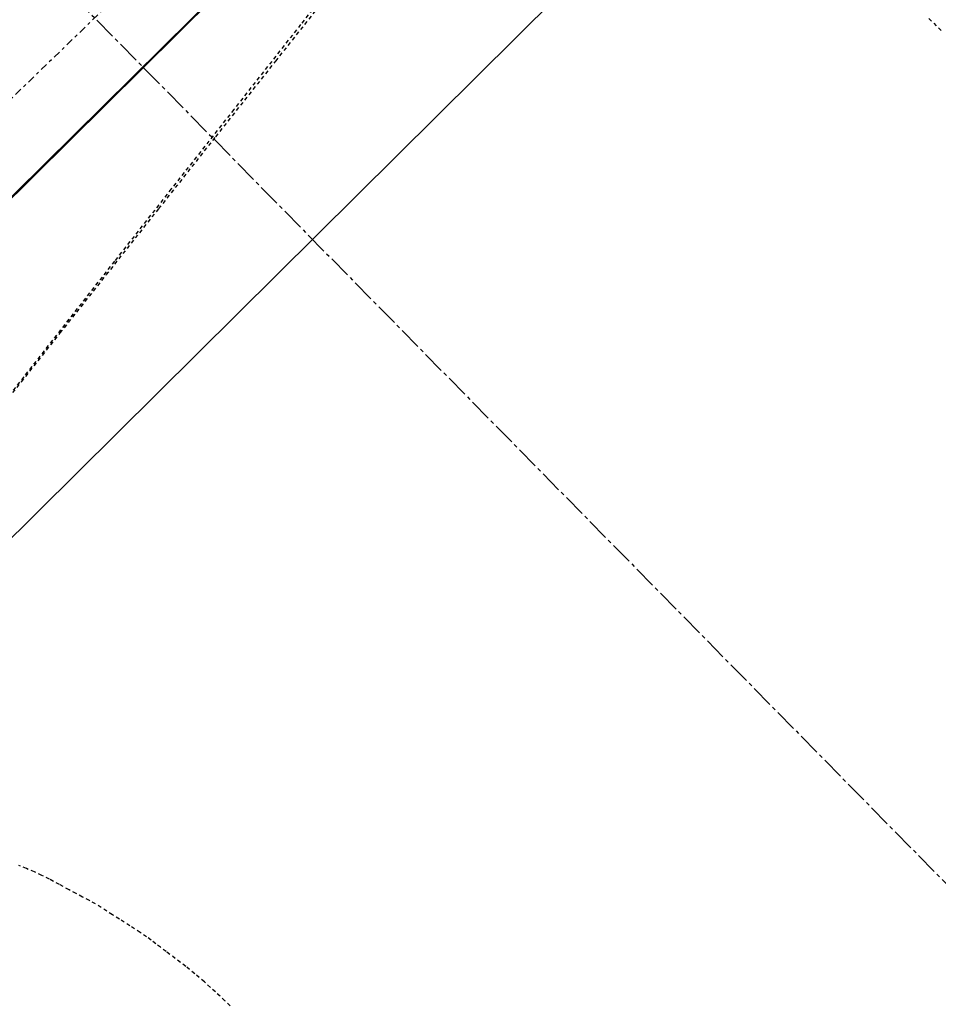
# Model space of a CAD drawing. Units: feet. Extents: x 2270489 to 2278785, y 13786832 to 13794305.
# Drawn here: x 2272399 to 2272430, y 13789938 to 13789971 of the extents above; entities that cross this region are included whole.
import ezdxf

# ---------------------------------------------------------------- set-up
doc = ezdxf.new("R2010")
doc.units = ezdxf.units.FT
doc.header["$MEASUREMENT"] = 0
for name, pattern in [('CENTER2', [1.125, 0.75, -0.125, 0.125, -0.125]), ('DASHDOT2', [0.5, 0.25, -0.125, 0, -0.125]), ('HIDDEN2', [0.1875, 0.125, -0.0625]), ('PHANTOM2', [1.25, 0.625, -0.125, 0.125, -0.125, 0.125, -0.125])]:
    doc.linetypes.add(name, pattern=pattern)
for name, color, linetype in [('BNDY-LINE_B', 252, 'Continuous'), ('C-ROAD-ALGN', 5, 'CENTER2'), ('NODE-WATR', 252, 'WATER'), ('TOPO-BKLN-MISC', 252, 'DASHDOT2'), ('V-ADJN', 2, 'PHANTOM2'), ('V-TOPO-CONT-MINR', 251, 'HIDDEN2')]:
    doc.layers.add(name, color=color, linetype=linetype)
doc.layers.add('C-GRAD-FEAT', color=57, linetype='Continuous', plot=False)
doc.layers.add('TOPO-BKLN-SLPB', color=252, linetype='DASHDOT2', plot=False)
doc.styles.get("Standard").update_dxf_attribs({"font": 'simplex.shx'})
doc.linetypes.add('WATER', pattern='A,0.4,-0.1,["W",Standard,S=0.06,R=0,X=-0.05,Y=-0.03],-0.05', length=0.55)

msp = doc.modelspace()

# ---------------------------------------------------------------- linework, layer by layer
at = {"layer": 'BNDY-LINE_B'}
msp.add_line((2272133.413, 13789703.393), (2276077.61, 13793599.721), dxfattribs=at)
at = {"layer": 'C-GRAD-FEAT', "color": 57, "linetype": 'Continuous', "lineweight": -3}
msp.add_polyline3d([(2272237.821, 13789806.549, 611.914), (2272255.605, 13789824.12, 611.937), (2272273.389, 13789841.691, 611.959), (2272291.173, 13789859.262, 612.095), (2272308.957, 13789876.832, 612.134), (2272326.741, 13789894.403, 612.172), (2272344.524, 13789911.974, 612.21), (2272362.308, 13789929.545, 612.282), (2272380.092, 13789947.115, 612.364), (2272397.876, 13789964.686, 612.447), (2272415.66, 13789982.257, 612.529), (2272433.444, 13789999.828, 612.613), (2272451.228, 13790017.398, 612.69), (2272469.012, 13790034.969, 612.767), (2272486.796, 13790052.54, 612.843)], dxfattribs=at)
at = {"layer": 'C-ROAD-ALGN', "color": 5, "linetype": 'CENTER2', "lineweight": -3, "flags": 128}
msp.add_lwpolyline([(2272385.841, 13789987.508), (2272430.71, 13789941.91, 0.15664), (2272615.032, 13789845.682), (2272867.803, 13789802.192), (2272884.305, 13789799.353, 0.010351), (2272898.224, 13789797.254), (2273004.059, 13789783.527, -0.010351), (2273017.977, 13789781.428), (2273154.284, 13789757.975, 0.240484), (2273449.505, 13789849.822), (2273505.399, 13789904.415), (2273705.706, 13790100.061), (2273898.859, 13790288.719), (2274084.858, 13790470.39), (2274270.858, 13790652.06), (2274456.857, 13790833.731), (2274642.897, 13791015.442), (2274828.856, 13791197.073), (2275382.373, 13791737.709), (2275689.638, 13792037.823, -0.229891), (2275975.505, 13792133.095)], format="xyb", dxfattribs=at)
at = {"layer": 'NODE-WATR'}
msp.add_line((2272265.947, 13789822.49), (2273768.444, 13791311.364), dxfattribs=at)
at = {"layer": 'TOPO-BKLN-MISC'}
msp.add_line((2272430.095, 13789999.209, 612.597), (2272350.865, 13789922.465, 612.231), dxfattribs=at)
at = {"layer": 'TOPO-BKLN-SLPB'}
msp.add_line((2272430.095, 13789999.209), (2272350.865, 13789922.465), dxfattribs=at)
at = {"layer": 'V-ADJN', "linetype": 'Continuous', "lineweight": -3}
msp.add_line((2272133.413, 13789703.393), (2276077.61, 13793599.721), dxfattribs=at)
at = {"layer": 'V-TOPO-CONT-MINR', "color": 251, "linetype": 'HIDDEN2', "lineweight": -3, "elevation": 613}
for points in [[(2272410.812, 13789974.304), (2272408.468, 13789971.329), (2272406.221, 13789968.475), (2272404.118, 13789965.803), (2272402.208, 13789963.375), (2272400.539, 13789961.25), (2272399.158, 13789959.491), (2272398.114, 13789958.158)], [(2272398.092, 13789958.082), (2272399.086, 13789959.329), (2272400.387, 13789960.965), (2272401.943, 13789962.925), (2272403.703, 13789965.144), (2272405.617, 13789967.557), (2272407.633, 13789970.1), (2272409.7, 13789972.708)], [(2272429.588, 13789971.533), (2272430.052, 13789971.063)], [(2272406.104, 13789938.361), (2272405.924, 13789938.526), (2272405.601, 13789938.824), (2272405.231, 13789939.159), (2272404.912, 13789939.437), (2272404.604, 13789939.682), (2272404.255, 13789939.948), (2272403.945, 13789940.18), (2272403.752, 13789940.324), (2272403.602, 13789940.441), (2272403.444, 13789940.564), (2272403.291, 13789940.677), (2272403.073, 13789940.82), (2272402.726, 13789941.043), (2272402.374, 13789941.268), (2272402.141, 13789941.416), (2272401.955, 13789941.538), (2272401.762, 13789941.664), (2272401.574, 13789941.781), (2272401.369, 13789941.894), (2272401.139, 13789942.014), (2272400.919, 13789942.129), (2272400.687, 13789942.255), (2272400.358, 13789942.433), (2272400.022, 13789942.613), (2272399.772, 13789942.741), (2272399.52, 13789942.855), (2272399.253, 13789942.968), (2272398.998, 13789943.076)]]:
    msp.add_lwpolyline(points, dxfattribs=at)

doc.saveas('drawing.dxf')
